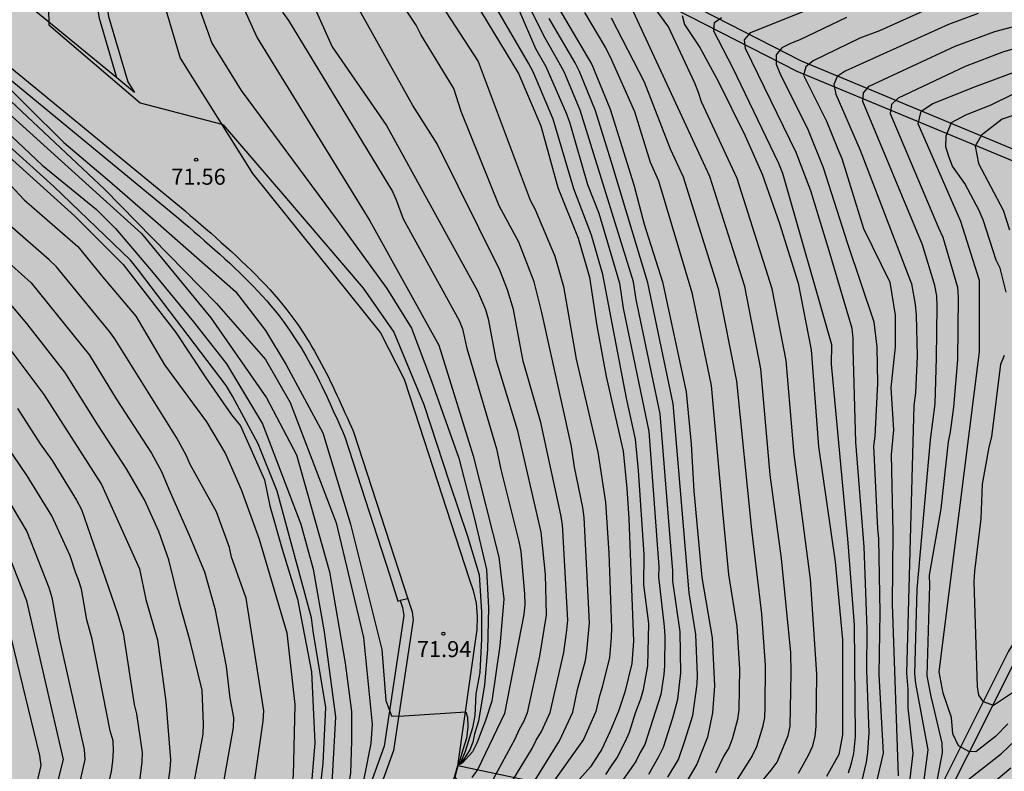
# Model space of a CAD drawing. Units: millimetres. Extents: x 581693 to 582045, y 4795039 to 4795291.
# Drawn here: x 581880 to 581926, y 4795069 to 4795105 of the extents above; entities that cross this region are included whole.
import ezdxf

# ---------------------------------------------------------------- set-up
doc = ezdxf.new("R2010")
doc.units = ezdxf.units.MM
for name, color, linetype in [('020104', 34, 'Continuous'), ('020204', 9, 'Continuous'), ('020308', 9, 'Continuous'), ('050102', 4, 'Continuous'), ('060110', 9, 'Continuous'), ('060113', 4, 'Continuous'), ('060121', 9, 'Continuous'), ('990504', 63, 'Continuous')]:
    doc.layers.add(name, color=color, linetype=linetype)
doc.layers.add('020105', color=24, linetype='Continuous', lineweight=30)
doc.styles.add('ARIAL', font='ARIAL.TTF', dxfattribs={"height": 1})

# ---------------------------------------------------------------- blocks, each defined once
blk = doc.blocks.new('COTAPU')
blk.add_circle((0, 0), 0.075)

msp = doc.modelspace()

# ---------------------------------------------------------------- hatches: boundary and pattern name
at = {"layer": '990504'}
h = msp.add_hatch(color=256, dxfattribs=at)
h.paths.add_polyline_path([(581834.055, 4795040.214), (581834.055, 4795040.212), (582044.181, 4795040.208), (582044.182, 4795076.06), (582043.656, 4795077.343), (582043.146, 4795078.433), (582040.565, 4795082.344), (582038.553, 4795084.928), (582037.839, 4795085.68), (582037.081, 4795086.4), (582036.217, 4795087.114), (582035.231, 4795087.846), (582034.293, 4795088.35), (582033.295, 4795088.804), (582032.388, 4795089.278), (582031.342, 4795089.744), (582030.23, 4795090.14), (582027.902, 4795090.866), (582027.532, 4795091.04), (582026.492, 4795091.606), (582022.39, 4795093.652), (582019.482, 4795095.302), (582018.452, 4795095.952), (582017.394, 4795096.694), (582016.44, 4795097.408), (582014.64, 4795098.924), (582013.864, 4795099.71), (582013.1, 4795100.6), (582011.992, 4795102.324), (582011.612, 4795103.378), (582011.262, 4795104.59), (582010.639, 4795107.026), (582010.291, 4795108.196), (582010.033, 4795109.298), (582009.841, 4795110.52), (582009.817, 4795111.192), (582009.971, 4795111.91), (582010.233, 4795112.904), (582010.607, 4795113.877), (582011.171, 4795114.919), (582011.767, 4795115.801), (582012.617, 4795116.647), (582013.597, 4795117.241), (582014.723, 4795117.581), (582015.819, 4795117.783), (582016.979, 4795117.731), (582018.171, 4795117.373), (582018.431, 4795117.243), (582019.332, 4795116.479), (582020.25, 4795115.541), (582021.108, 4795114.585), (582021.766, 4795113.619), (582023.394, 4795110.687), (582023.948, 4795109.789), (582024.428, 4795108.683), (582024.614, 4795107.671), (582024.726, 4795106.581), (582024.966, 4795105.535), (582025.634, 4795103.539), (582026.222, 4795101.343), (582026.57, 4795100.21), (582026.994, 4795099.188), (582027.474, 4795098.236), (582028.112, 4795097.218), (582029.372, 4795095.402), (582030.132, 4795094.55), (582030.892, 4795093.888), (582031.856, 4795093.092), (582032.6, 4795092.724), (582033.724, 4795092.536), (582034.806, 4795092.608), (582035.056, 4795092.676), (582036.168, 4795093.236), (582036.494, 4795093.507), (582036.66, 4795093.739), (582036.906, 4795094.463), (582036.958, 4795095.335), (582036.946, 4795096.655), (582036.392, 4795098.947), (582035.776, 4795100.905), (582035.3, 4795103.009), (582034.618, 4795105.201), (582034.236, 4795106.311), (582033.712, 4795107.387), (582033.092, 4795108.365), (582032.542, 4795109.355), (582032.088, 4795110.391), (582031.646, 4795111.461), (582031.266, 4795112.571), (582030.348, 4795114.695), (582030.078, 4795115.765), (582029.774, 4795116.727), (582029.314, 4795117.727), (582028.738, 4795118.789), (582027.614, 4795121.099), (582026.866, 4795122.077), (582025.852, 4795122.829), (582024.686, 4795123.367), (582019.263, 4795125.135), (582017.979, 4795125.473), (582016.779, 4795125.719), (582015.689, 4795125.883), (582014.655, 4795125.989), (582013.637, 4795125.959), (582012.451, 4795125.807), (582009.357, 4795125.203), (582007.213, 4795124.737), (582006.085, 4795124.703), (582004.835, 4795124.763), (582004.587, 4795124.821), (582004.161, 4795124.995), (582003.989, 4795125.105), (582002.886, 4795126.572), (582002.266, 4795127.516), (582001.782, 4795128.642), (582001.444, 4795129.922), (582001.262, 4795131.218), (582001.216, 4795132.424), (582001.276, 4795133.55), (582001.448, 4795134.676), (582001.71, 4795135.836), (582002.508, 4795138.956), (582003.52, 4795142.458), (582005.537, 4795148.72), (582005.839, 4795149.806), (582006.063, 4795150.856), (582006.205, 4795151.911), (582006.261, 4795153.141), (582006.317, 4795156.835), (582006.277, 4795159.075), (582006.047, 4795160.101), (582005.781, 4795160.637), (582005.547, 4795160.931), (582005.281, 4795161.171), (582004.985, 4795161.367), (582004.321, 4795161.659), (582003.219, 4795161.945), (582001.071, 4795162.175), (581999.931, 4795162.379), (581998.951, 4795162.623), (581997.713, 4795163.075), (581996.749, 4795163.663), (581995.853, 4795164.371), (581994.945, 4795165.199), (581994.205, 4795166.095), (581993.041, 4795167.979), (581992.539, 4795169.147), (581992.247, 4795170.131), (581991.771, 4795172.311), (581991.565, 4795173.479), (581991.424, 4795174.643), (581991.32, 4795176.971), (581991.25, 4795182.807), (581991.298, 4795188.643), (581991.322, 4795189.687), (581991.47, 4795191.925), (581991.646, 4795198.372), (581991.636, 4795200.474), (581991.59, 4795201.634), (581991.404, 4795203.934), (581990.942, 4795206.294), (581990.494, 4795210.314), (581990.25, 4795211.422), (581988.293, 4795217.538), (581987.889, 4795218.5), (581987.411, 4795219.4), (581986.615, 4795220.632), (581986.533, 4795220.826), (581986.513, 4795221.242), (581986.139, 4795222.182), (581985.825, 4795223.158), (581985.497, 4795224.254), (581984.907, 4795226.496), (581984.415, 4795228.81), (581984.161, 4795230.922), (581983.829, 4795234.282), (581983.295, 4795237.764), (581983.035, 4795240.001), (581982.459, 4795246.285), (581982.427, 4795247.285), (581982.513, 4795249.395), (581982.623, 4795250.365), (581983.157, 4795253.709), (581983.474, 4795257.913), (581984.07, 4795263.413), (581984.118, 4795264.649), (581984.138, 4795268.027), (581984.198, 4795269.219), (581984.422, 4795271.667), (581984.732, 4795276.158), (581985.126, 4795279.684), (581985.322, 4795281.908), (581985.846, 4795286.464), (581986, 4795287.692), (581986.397, 4795290.202), (581897.336, 4795290.204), (581896.968, 4795290), (581895.868, 4795289.77), (581894.732, 4795289.771), (581893.575, 4795289.939), (581892.968, 4795290.204), (581872.7, 4795290.204), (581873.097, 4795289.29), (581873.691, 4795288.224), (581874.283, 4795287.34), (581874.895, 4795286.302), (581875.289, 4795285.211), (581875.497, 4795284.003), (581875.579, 4795282.791), (581875.571, 4795281.799), (581875.373, 4795280.819), (581874.821, 4795279.795), (581874.075, 4795278.917), (581873.317, 4795278.251), (581872.313, 4795277.687), (581871.197, 4795277.243), (581868.187, 4795276.129), (581867.229, 4795275.879), (581866.267, 4795275.781), (581865.175, 4795275.787), (581859.709, 4795275.987), (581855.402, 4795276.241), (581854.348, 4795276.215), (581853.222, 4795276.043), (581852.22, 4795275.665), (581851.244, 4795275.103), (581848.698, 4795273.157), (581847.848, 4795272.401), (581847.058, 4795271.476), (581846.426, 4795270.496), (581845.858, 4795269.448), (581845.342, 4795268.38), (581844.878, 4795267.31), (581844.496, 4795266.21), (581844.152, 4795265.056), (581843.648, 4795263.732), (581843.462, 4795263.42), (581842.722, 4795262.544), (581841.792, 4795261.842), (581840.866, 4795261.434), (581839.798, 4795261.162), (581838.48, 4795261.062), (581836.984, 4795261.234), (581832.87, 4795261.464), (581831.612, 4795261.384), (581830.332, 4795261.152), (581829.332, 4795260.772), (581828.45, 4795260.272), (581827.532, 4795259.696), (581826.672, 4795259.056), (581825.894, 4795258.368), (581825.216, 4795257.614), (581824.612, 4795256.736), (581823.94, 4795255.428), (581823.812, 4795254.329), (581823.894, 4795253.879), (581824.162, 4795253.233), (581824.702, 4795252.367), (581825.39, 4795251.553), (581826.29, 4795250.809), (581826.828, 4795250.541), (581827.912, 4795250.207), (581829.112, 4795249.941), (581831.246, 4795249.588), (581832.3, 4795249.252), (581833.362, 4795248.732), (581834.224, 4795247.976), (581834.956, 4795247.108), (581835.475, 4795246.168), (581835.593, 4795245.806), (581835.679, 4795245.109), (581835.659, 4795244.757), (581835.513, 4795244.059), (581835.061, 4795243.205), (581834.395, 4795242.277), (581833.261, 4795240.379), (581832.583, 4795239.337), (581832.087, 4795238.351), (581832.019, 4795238.113), (581831.963, 4795237.655), (581832.131, 4795236.585), (581832.625, 4795234.439), (581832.945, 4795233.261), (581833.141, 4795232.121), (581833.149, 4795231.877), (581832.973, 4795230.969), (581832.529, 4795230.059), (581831.911, 4795229.219), (581831.085, 4795228.445), (581830.105, 4795227.677), (581828.333, 4795226.151), (581827.375, 4795225.441), (581826.293, 4795224.751), (581825.353, 4795224.237), (581823.135, 4795223.207), (581822.193, 4795222.693), (581821.187, 4795222.045), (581819.241, 4795220.658), (581817.529, 4795219.178), (581813.783, 4795216.256), (581811.795, 4795214.95), (581810.73, 4795214.31), (581809.56, 4795213.708), (581808.58, 4795213.308), (581804.336, 4795211.802), (581803.2, 4795211.446), (581801.962, 4795211.112), (581798.584, 4795210.456), (581797.392, 4795210.128), (581793.202, 4795208.45), (581790.958, 4795207.739), (581789.708, 4795207.431), (581788.656, 4795207.295), (581784.164, 4795207.143), (581783.01, 4795207.021), (581781.762, 4795206.719), (581779.702, 4795205.895), (581778.704, 4795205.419), (581776.75, 4795204.355), (581775.842, 4795203.777), (581775.04, 4795203.127), (581774.208, 4795202.105), (581773.588, 4795200.973), (581773.126, 4795199.923), (581772.068, 4795196.823), (581772.002, 4795196.075), (581772.57, 4795192.721), (581772.716, 4795191.511), (581772.748, 4795190.455), (581772.616, 4795189.711), (581772.284, 4795189.071), (581771.654, 4795188.289), (581770.808, 4795187.626), (581769.736, 4795187.204), (581768.698, 4795187.102), (581767.564, 4795187.208), (581766.458, 4795187.46), (581764.37, 4795188.148), (581763.226, 4795188.446), (581762.126, 4795188.464), (581761.112, 4795188.184), (581760.076, 4795187.686), (581759.85, 4795187.534), (581759.486, 4795187.194), (581759.35, 4795187.004), (581759.174, 4795186.572), (581759.136, 4795186.334), (581759.16, 4795185.824), (581759.306, 4795185.296), (581759.86, 4795184.304), (581760.568, 4795183.47), (581762.142, 4795181.902), (581762.84, 4795181.086), (581763.402, 4795180.208), (581763.834, 4795179.08), (581763.986, 4795178.08), (581764.002, 4795176.874), (581763.844, 4795174.52), (581763.92, 4795173.29), (581764.296, 4795171.036), (581764.544, 4795170.016), (581764.852, 4795168.928), (581765.296, 4795167.734), (581765.762, 4795166.74), (581766.28, 4795165.802), (581766.928, 4795164.938), (581767.72, 4795164.104), (581768.608, 4795163.38), (581769.536, 4795162.864), (581769.809, 4795162.766), (581770.565, 4795162.601), (581770.785, 4795162.615), (581771.013, 4795162.659), (581772.071, 4795163.027), (581772.26, 4795163.111), (581772.632, 4795163.379), (581772.918, 4795163.711), (581773.359, 4795164.739), (581773.923, 4795166.299), (581774.227, 4795166.703), (581774.659, 4795167.011), (581774.893, 4795167.117), (581775.133, 4795167.183), (581775.632, 4795167.183), (581776.574, 4795166.835), (581777.534, 4795166.723), (581778.552, 4795166.755), (581779.614, 4795167.065), (581780.52, 4795167.637), (581780.676, 4795167.783), (581781.052, 4795168.303), (581781.61, 4795169.631), (581781.678, 4795170.731), (581781.678, 4795171.739), (581781.586, 4795174.319), (581781.668, 4795174.771), (581781.908, 4795175.153), (581782.788, 4795175.855), (581782.974, 4795175.949), (581783.252, 4795176.043), (581783.534, 4795176.069), (581783.818, 4795176.027), (581784.096, 4795175.933), (581784.596, 4795175.623), (581785.102, 4795174.989), (581785.798, 4795173.899), (581786.548, 4795172.949), (581788.296, 4795171.377), (581789.074, 4795170.595), (581789.238, 4795170.383), (581789.476, 4795169.953), (581789.6, 4795169.535), (581789.626, 4795169.123), (581789.32, 4795168.239), (581789.138, 4795167.429), (581789.072, 4795165.931), (581789.258, 4795165.095), (581789.632, 4795163.989), (581789.774, 4795162.943), (581789.762, 4795162.701), (581789.656, 4795162.231), (581789.428, 4795161.779), (581788.89, 4795161.139), (581787.95, 4795160.331), (581787.136, 4795159.723), (581786.216, 4795159.167), (581785.228, 4795158.739), (581784.032, 4795158.421), (581782.804, 4795158.159), (581781.716, 4795158.099), (581780.64, 4795158.129), (581779.436, 4795158.249), (581778.296, 4795158.221), (581775.938, 4795157.827), (581774.938, 4795157.559), (581774.16, 4795157.049), (581773.549, 4795156.152), (581773.403, 4795155.88), (581773.119, 4795155.002), (581772.873, 4795153.816), (581772.709, 4795152.72), (581772.613, 4795151.719), (581772.623, 4795150.623), (581772.789, 4795149.617), (581773.171, 4795148.497), (581773.621, 4795147.455), (581773.991, 4795146.317), (581774.109, 4795145.321), (581774.217, 4795142.273), (581774.359, 4795140.895), (581774.519, 4795139.827), (581775.135, 4795136.651), (581775.413, 4795135.441), (581775.689, 4795134.457), (581776.037, 4795133.501), (581777.351, 4795130.599), (581777.847, 4795129.693), (581779.115, 4795127.875), (581779.303, 4795127.553), (581779.443, 4795127.253), (581780.078, 4795125.401), (581780.552, 4795124.459), (581782.992, 4795120.645), (581783.768, 4795119.637), (581784.604, 4795118.685), (581787.8, 4795115.263), (581789.54, 4795113.593), (581791.324, 4795112.077), (581792.988, 4795110.825), (581795.078, 4795109.385), (581798.712, 4795106.477), (581799.515, 4795105.745), (581801.829, 4795103.445), (581802.715, 4795102.497), (581805.695, 4795098.889), (581806.357, 4795097.929), (581807.557, 4795095.975), (581809.241, 4795093.461), (581810.801, 4795090.817), (581811.809, 4795088.949), (581812.447, 4795087.939), (581813.149, 4795087.097), (581814.075, 4795086.315), (581814.971, 4795085.795), (581815.977, 4795085.339), (581817.001, 4795084.961), (581818.229, 4795084.601), (581819.35, 4795084.423), (581820.582, 4795084.401), (581822.688, 4795084.557), (581825.042, 4795084.911), (581826.36, 4795085.237), (581827.496, 4795085.589), (581828.724, 4795085.913), (581829.744, 4795086.093), (581830.876, 4795086.225), (581834.482, 4795086.517), (581835.544, 4795086.557), (581836.612, 4795086.513), (581837.78, 4795086.401), (581839.03, 4795086.215), (581840.272, 4795085.915), (581841.342, 4795085.427), (581842.156, 4795084.783), (581842.998, 4795083.899), (581843.644, 4795082.971), (581844.03, 4795081.977), (581844.192, 4795080.901), (581844.244, 4795078.687), (581844.25, 4795075.585), (581844.322, 4795073.179), (581844.305, 4795071.877), (581844.109, 4795069.809), (581844.205, 4795068.603), (581845.103, 4795065.229), (581845.481, 4795064.101), (581845.945, 4795063.153), (581847.071, 4795061.185), (581847.505, 4795060.118), (581847.683, 4795058.954), (581847.609, 4795057.838), (581847.313, 4795056.666), (581846.853, 4795055.706), (581845.753, 4795054), (581845.045, 4795052.98), (581844.283, 4795052.036), (581842.083, 4795049.798), (581840.581, 4795047.996), (581839.149, 4795046.362), (581835.871, 4795043.228), (581835.055, 4795042.338), (581834.413, 4795041.306)])
h.paths.add_polyline_path([(581881.451, 4795166.22), (581879.35, 4795165.68), (581878.364, 4795165.488), (581875.028, 4795165.014), (581874.064, 4795164.722), (581873.1, 4795164.266), (581872.14, 4795163.626), (581871.324, 4795162.766), (581870.946, 4795162.106), (581870.716, 4795161.418), (581870.54, 4795160.386), (581870.53, 4795160.046), (581870.588, 4795159.384), (581870.978, 4795158.22), (581871.54, 4795157.192), (581872.366, 4795156.252), (581873.337, 4795155.618), (581874.595, 4795155.182), (581875.667, 4795155.062), (581877.983, 4795154.94), (581880.119, 4795154.94), (581881.209, 4795154.978), (581882.275, 4795155.064), (581883.397, 4795155.28), (581886.601, 4795156.07), (581887.649, 4795156.398), (581889.621, 4795157.126), (581890.731, 4795157.492), (581891.853, 4795157.806), (581893.035, 4795158.306), (581893.851, 4795158.944), (581894.445, 4795159.692), (581894.551, 4795159.902), (581894.633, 4795160.13), (581894.697, 4795160.632), (581894.565, 4795162.032), (581894.559, 4795163.138), (581894.643, 4795164.294), (581895.227, 4795166.065), (581895.173, 4795166.309), (581895.027, 4795166.545), (581894.709, 4795166.849), (581894.509, 4795166.983), (581893.375, 4795167.441), (581892.197, 4795167.631), (581891.193, 4795167.698), (581890.085, 4795167.69), (581888.921, 4795167.63), (581887.731, 4795167.522), (581886.497, 4795167.358), (581885.491, 4795167.322), (581884.291, 4795167.174)], flags=0)
h.paths.add_polyline_path([(581826.563, 4795149.043), (581823.277, 4795149.067), (581818.429, 4795148.688), (581815.287, 4795148.866), (581810.519, 4795149.034), (581809.281, 4795149.176), (581808.287, 4795149.45), (581807.157, 4795149.832), (581806.199, 4795150.27), (581805.337, 4795150.834), (581804.403, 4795151.552), (581803.421, 4795152.126), (581802.421, 4795152.594), (581801.425, 4795152.982), (581800.755, 4795153.138), (581800.415, 4795153.166), (581799.706, 4795153.124), (581798.554, 4795152.868), (581797.588, 4795152.52), (581796.392, 4795151.89), (581795.512, 4795151.296), (581794.528, 4795150.548), (581793.064, 4795148.658), (581792.238, 4795147.822), (581791.812, 4795147.642), (581790.89, 4795147.43), (581790.618, 4795147.284), (581789.76, 4795146.688), (581789.554, 4795146.482), (581789.218, 4795145.992), (581789.11, 4795145.718), (581789.052, 4795145.426), (581789.094, 4795144.794), (581789.286, 4795144.106), (581789.794, 4795143.078), (581790.798, 4795141.318), (581791.367, 4795140.49), (581793.399, 4795137.914), (581796.579, 4795134.568), (581797.409, 4795133.822), (581800.373, 4795131.806), (581801.289, 4795131.114), (581804.785, 4795128.234), (581805.733, 4795127.568), (581807.703, 4795126.302), (581808.637, 4795125.714), (581809.559, 4795125.196), (581812.327, 4795123.854), (581814.462, 4795122.916), (581815.518, 4795122.39), (581817.41, 4795121.336), (581818.372, 4795120.89), (581819.52, 4795120.456), (581820.69, 4795120.088), (581821.812, 4795119.814), (581823.052, 4795119.606), (581825.246, 4795119.348), (581826.438, 4795119.286), (581827.572, 4795119.294), (581828.704, 4795119.372), (581829.916, 4795119.542), (581832.274, 4795120.134), (581833.308, 4795120.15), (581833.654, 4795120.09), (581834.312, 4795119.878), (581834.604, 4795119.732), (581835.11, 4795119.38), (581835.326, 4795119.172), (581836.076, 4795118.146), (581836.508, 4795117.224), (581836.834, 4795116.2), (581837.068, 4795115.058), (581837.11, 4795112.9), (581836.766, 4795111.844), (581835.74, 4795109.784), (581835.348, 4795108.838), (581835.03, 4795107.886), (581834.9, 4795106.834), (581834.973, 4795105.704), (581835.237, 4795104.519), (581835.693, 4795103.421), (581836.367, 4795102.447), (581837.047, 4795101.877), (581837.433, 4795101.695), (581838.537, 4795101.521), (581839.705, 4795101.694), (581840.759, 4795102.118), (581841.747, 4795102.804), (581842.517, 4795103.574), (581843.893, 4795105.214), (581845.169, 4795106.884), (581845.755, 4795107.766), (581846.959, 4795109.768), (581848.581, 4795113.002), (581849.119, 4795113.986), (581849.697, 4795114.89), (581850.327, 4795115.77), (581850.921, 4795116.742), (581851.413, 4795117.842), (581852.117, 4795119.808), (581852.501, 4795120.754), (581853.061, 4795121.798), (581854.647, 4795124.492), (581855.163, 4795125.609), (581855.397, 4795126.601), (581855.429, 4795127.729), (581855.309, 4795128.761), (581854.953, 4795129.835), (581854.409, 4795130.779), (581853.73, 4795131.529), (581853.426, 4795131.749), (581853.094, 4795131.921), (581852.74, 4795132.033), (581852.37, 4795132.089), (581851.99, 4795132.087), (581851.614, 4795132.033), (581851.25, 4795131.943), (581850.582, 4795131.689), (581850.282, 4795131.523), (581847.644, 4795129.612), (581846.788, 4795129.09), (581845.876, 4795128.63), (581844.736, 4795128.296), (581843.674, 4795128.338), (581842.754, 4795128.64), (581842.43, 4795128.824), (581842.154, 4795129.056), (581841.934, 4795129.33), (581841.764, 4795129.634), (581841.642, 4795129.954), (581841.572, 4795130.29), (581841.556, 4795130.62), (581841.678, 4795131.626), (581842.406, 4795133.776), (581842.664, 4795134.853), (581842.746, 4795135.913), (581843.19, 4795138.191), (581843.278, 4795139.205), (581843.17, 4795140.437), (581842.898, 4795141.513), (581842.464, 4795142.637), (581841.88, 4795143.561), (581841.146, 4795144.313), (581840.37, 4795145.007), (581839.524, 4795145.681), (581838.562, 4795146.353), (581837.568, 4795146.897), (581835.59, 4795147.707), (581834.484, 4795148.061), (581832.478, 4795148.547), (581831.421, 4795148.753), (581828.955, 4795148.985), (581827.693, 4795149.041)], flags=0)
h.paths.add_polyline_path([(581848.197, 4795188.674), (581849.089, 4795189.5), (581849.943, 4795190.408), (581851.365, 4795191.952), (581852.083, 4795192.838), (581852.825, 4795193.622), (581853.763, 4795194.48), (581856.059, 4795196.847), (581856.763, 4795197.775), (581857.257, 4795198.825), (581857.375, 4795199.905), (581857.183, 4795201.029), (581856.675, 4795201.927), (581855.879, 4795202.727), (581855.065, 4795203.351), (581849.623, 4795206.955), (581846.865, 4795208.855), (581845.943, 4795209.625), (581845.237, 4795210.383), (581844.066, 4795212.323), (581842.65, 4795214.203), (581841.824, 4795215.127), (581841.092, 4795215.867), (581840.302, 4795216.505), (581839.862, 4795216.737), (581838.87, 4795216.999), (581837.634, 4795216.975), (581836.444, 4795216.627), (581835.54, 4795216.171), (581834.734, 4795215.567), (581833.998, 4795214.867), (581832.566, 4795213.427), (581831.898, 4795212.648), (581831.294, 4795211.81), (581830.75, 4795210.958), (581830.328, 4795209.994), (581830.082, 4795208.912), (581830.042, 4795207.792), (581830.22, 4795206.776), (581830.726, 4795205.772), (581831.482, 4795204.942), (581832.476, 4795204.196), (581833.364, 4795203.6), (581833.604, 4795203.38), (581833.96, 4795202.854), (581834.074, 4795202.556), (581834.132, 4795202.238), (581834.13, 4795201.9), (581834.084, 4795201.544), (581833.844, 4795200.514), (581833.458, 4795199.372), (581832.884, 4795198.35), (581832.152, 4795197.56), (581831.058, 4795196.944), (581830.062, 4795196.504), (581829.19, 4795196.004), (581828.312, 4795195.26), (581827.562, 4795194.436), (581826.86, 4795193.586), (581825.648, 4795191.72), (581824.924, 4795190.836), (581824.164, 4795190), (581823.318, 4795189.192), (581822.356, 4795188.516), (581820.532, 4795187.422), (581819.616, 4795186.957), (581818.664, 4795186.539), (581817.654, 4795186.011), (581815.874, 4795184.797), (581814.098, 4795183.737), (581813.314, 4795182.981), (581812.552, 4795182.033), (581812.184, 4795181.381), (581811.988, 4795180.675), (581811.956, 4795180.309), (581812.014, 4795179.569), (581812.304, 4795178.491), (581812.466, 4795178.149), (581812.66, 4795177.827), (581813.172, 4795177.253), (581814.068, 4795176.681), (581815.172, 4795176.423), (581816.222, 4795176.495), (581817.18, 4795176.823), (581818.176, 4795177.313), (581819.053, 4795177.933), (581820.635, 4795179.329), (581821.509, 4795179.999), (581822.485, 4795180.671), (581824.197, 4795181.761), (581825.227, 4795182.273), (581826.333, 4795182.592), (581827.369, 4795182.692), (581828.447, 4795182.616), (581829.493, 4795182.45), (581830.677, 4795182.198), (581831.839, 4795181.866), (581832.831, 4795181.466), (581833.923, 4795180.916), (581834.869, 4795180.332), (581836.553, 4795179.09), (581837.447, 4795178.58), (581838.215, 4795178.334), (581838.605, 4795178.284), (581839.381, 4795178.324), (581839.745, 4795178.41), (581840.085, 4795178.526), (581841.197, 4795179.18), (581842.215, 4795180.296), (581843.015, 4795181.278), (581844.311, 4795183.436), (581845.045, 4795184.536)], flags=0)

# ---------------------------------------------------------------- linework, layer by layer
at = {"layer": '020104', "flags": 128}
for points, elevation in [([(581886.33, 4795110.877), (581888.935, 4795103.597), (581890.319, 4795101.373), (581894.816, 4795095.298), (581897.14, 4795092.096), (581898.307, 4795090.24), (581899.231, 4795087.745), (581900.524, 4795084.143), (581901.263, 4795081.233), (581901.817, 4795078.923), (581901.909, 4795077.122), (581901.863, 4795075.182), (581901.725, 4795073.519), (581901.447, 4795071.81), (581901.259, 4795071.216), (581901.171, 4795070.831), (581901.037, 4795070.473), (581900.619, 4795069.822)], 71), ([(581907.41, 4795069.312), (581907.671, 4795069.722), (581907.925, 4795070.077), (581908.336, 4795070.883), (581908.513, 4795071.305), (581908.799, 4795072.207), (581909.053, 4795072.855), (581909.183, 4795073.299), (581909.382, 4795074.402), (581909.428, 4795076.388), (581909.195, 4795078.2), (581909.215, 4795079.627), (581908.939, 4795083.567), (581908.801, 4795085.024), (581908.375, 4795086.957), (581907.273, 4795092.754), (581906.737, 4795094.585), (581905.913, 4795096.76), (581904.939, 4795100.033), (581903.998, 4795102.242), (581903.784, 4795102.651), (581899.274, 4795110.423)], 67), ([(581881.186, 4795110.117), (581881.295, 4795104.45), (581885.576, 4795100.8), (581889.415, 4795099.796), (581889.474, 4795099.757), (581892.352, 4795096.427), (581896.035, 4795092.103), (581897.473, 4795090.043), (581898.884, 4795086.653), (581900.078, 4795082.992), (581900.926, 4795080.487), (581901.465, 4795078.676), (581901.58, 4795076.942), (581901.58, 4795075.671), (581901.503, 4795074.091), (581901.311, 4795073.089), (581901.272, 4795072.087), (581901.157, 4795071.509), (581900.816, 4795070.4), (581900.564, 4795069.784)], 71.5), ([(581896.741, 4795109.952), (581901.419, 4795102.725), (581903.868, 4795096.239), (581904.084, 4795095.826), (581905.012, 4795093.606), (581905.43, 4795092.18), (581906.021, 4795088.779), (581907.029, 4795084.429), (581907.402, 4795082.083), (581907.544, 4795079.683), (581907.679, 4795076.193), (581907.663, 4795075.736), (581907.578, 4795074.805), (581907.24, 4795073.404), (581907.094, 4795072.935), (581906.939, 4795072.265), (581906.36, 4795070.951), (581904.844, 4795068.836)], 68), ([(581909.426, 4795069.326), (581909.902, 4795070.16), (581910.113, 4795070.599), (581910.551, 4795071.979), (581910.779, 4795072.839), (581910.923, 4795074.088), (581910.898, 4795076.006), (581910.555, 4795078.382), (581910.554, 4795078.858), (581909.958, 4795086.226), (581908.84, 4795091.578), (581908.704, 4795092.402), (581906.205, 4795100.454), (581905.45, 4795102.239), (581905.23, 4795102.675), (581904.49, 4795103.96), (581902.158, 4795108.646)], 66), ([(581903.058, 4795069.053), (581903.959, 4795070.532), (581904.152, 4795070.923), (581904.391, 4795071.329), (581904.798, 4795072.221), (581905.444, 4795075.038), (581905.582, 4795076.074), (581905.631, 4795076.554), (581905.386, 4795081.028), (581905.299, 4795081.49), (581904.371, 4795085.818), (581903.533, 4795088.694), (581903.08, 4795091.114), (581902.807, 4795092.037), (581902.445, 4795092.948), (581899.496, 4795098.878), (581898.362, 4795100.674), (581894.118, 4795108.282)], 69), ([(581892.717, 4795107.575), (581894.582, 4795103.416), (581897.134, 4795099.729), (581901.395, 4795091.985), (581901.764, 4795091.11), (581901.889, 4795090.672), (581902.26, 4795088.762), (581903.259, 4795085.486), (581904.357, 4795080.673), (581904.571, 4795078.69), (581904.615, 4795076.776), (581904.302, 4795074.862), (581903.728, 4795072.199), (581903.562, 4795071.814), (581903.333, 4795071.398), (581903.146, 4795070.976), (581901.924, 4795068.715)], 69.5), ([(581903.492, 4795068.064), (581905.239, 4795070.895), (581905.869, 4795072.243), (581906.079, 4795073.305), (581906.456, 4795074.656), (581906.526, 4795075.092), (581906.649, 4795076.423), (581906.402, 4795081.358), (581906.339, 4795081.831), (581905.942, 4795083.713), (581905.798, 4795084.681), (581904.406, 4795090.97), (581904.049, 4795092.405), (581903.336, 4795094.267), (581902.408, 4795095.966), (581900.63, 4795100.391), (581900.291, 4795101.468), (581898.745, 4795103.993), (581898.526, 4795104.427), (581896.178, 4795107.963)], 68.5), ([(581914.586, 4795068.823), (581915.166, 4795069.52), (581915.439, 4795069.898), (581915.961, 4795071.139), (581916.046, 4795071.583), (581916.098, 4795074.063), (581916.087, 4795075.039), (581915.648, 4795079.441), (581915.112, 4795083.359), (581914.685, 4795088.33), (581913.922, 4795092.179), (581912.294, 4795097.334), (581908.1, 4795106.393)], 63.5), ([(581890.22, 4795105.722), (581891.06, 4795103.844), (581896.35, 4795095.269), (581899.587, 4795089.439), (581901.185, 4795084.248), (581902.394, 4795079.505), (581902.621, 4795077.526), (581902.441, 4795075.351), (581902.061, 4795072.747), (581901.769, 4795071.84), (581901.359, 4795070.786), (581901.155, 4795070.375), (581900.685, 4795069.869)], 70.5), ([(581916.446, 4795069.384), (581916.918, 4795070.23), (581917.113, 4795070.658), (581917.225, 4795071.106), (581917.277, 4795071.564), (581917.304, 4795074.025), (581917.007, 4795078.471), (581916.243, 4795084.316), (581915.867, 4795088.724), (581915.211, 4795092.078), (581913.563, 4795097.252), (581911.891, 4795100.839), (581911.753, 4795101.283), (581911.578, 4795101.717), (581910.344, 4795104.349), (581909.699, 4795105.268)], 63), ([(581922.912, 4795105.378), (581920.238, 4795104.163), (581919.315, 4795103.832), (581917.134, 4795102.759), (581916.781, 4795102.48), (581916.67, 4795102.084), (581917.754, 4795099.928), (581918.28, 4795098.628), (581918.475, 4795098.184), (581919.496, 4795094.911), (581920.718, 4795092.382), (581920.978, 4795090.84), (581920.978, 4795089.363), (581920.771, 4795087.442), (581920.903, 4795085.476), (581920.782, 4795084.317), (581920.865, 4795080.663), (581920.835, 4795077.303), (581921.123, 4795069.259)], 60.5), ([(581903.344, 4795105.127), (581904.11, 4795103.337), (581904.595, 4795102.501), (581905.564, 4795100.279), (581905.72, 4795099.836), (581906.553, 4795096.965), (581907.087, 4795095.628), (581908.045, 4795092.336), (581908.225, 4795091.164), (581909.421, 4795085.385), (581909.891, 4795079.056), (581909.877, 4795078.579), (581910.148, 4795076.253), (581910.18, 4795075.8), (581910.162, 4795074.401), (581910.133, 4795074.001), (581909.985, 4795073.07), (581909.241, 4795070.725), (581909.014, 4795070.347), (581908.81, 4795069.933), (581907.701, 4795068.352)], 66.5), ([(581906.41, 4795105.033), (581907.391, 4795103.371), (581907.61, 4795102.946), (581908.748, 4795100.384), (581909.494, 4795098.02), (581909.872, 4795097.133), (581911.442, 4795091.91), (581912.341, 4795087.547), (581912.873, 4795081.637), (581913.166, 4795078.694), (581913.559, 4795076.252), (581913.676, 4795074.276), (581913.643, 4795072.359), (581913.581, 4795071.888), (581913.338, 4795070.979), (581913.17, 4795070.572), (581912.948, 4795070.195), (581912.548, 4795069.38)], 64.5), ([(581919.408, 4795068.974), (581919.63, 4795069.897), (581919.695, 4795070.344), (581919.758, 4795071.279), (581919.64, 4795074.193), (581919.669, 4795076.128), (581919.514, 4795079.981), (581919.129, 4795084.885), (581919.004, 4795089.283), (581919.004, 4795089.748), (581918.966, 4795090.223), (581917.876, 4795093.864), (581917.019, 4795096.662), (581916.326, 4795098.461), (581913.96, 4795103.34), (581913.919, 4795103.744), (581914.21, 4795104.09), (581916.891, 4795105.175)], 61.5), ([(581910.325, 4795069.198), (581910.82, 4795070.023), (581911.117, 4795070.888), (581911.495, 4795072.088), (581911.689, 4795073.546), (581911.703, 4795073.979), (581911.637, 4795075.878), (581911.318, 4795077.829), (581910.571, 4795086.687), (581909.381, 4795092.36), (581907.66, 4795098.055), (581906.924, 4795100.425), (581906.175, 4795102.257), (581905.972, 4795102.669), (581904.756, 4795104.753)], 65.5), ([(581907.66, 4795104.771), (581909.206, 4795101.785), (581910.431, 4795098.633), (581911.043, 4795097.324), (581912.671, 4795092.093), (581913.542, 4795087.745), (581914.24, 4795080.782), (581914.714, 4795076.852), (581914.878, 4795074.426), (581914.869, 4795072.476), (581914.844, 4795071.991), (581914.763, 4795071.527), (581914.474, 4795070.618), (581914.274, 4795070.192), (581913.563, 4795069.078)], 64), ([(581918.791, 4795069.391), (581918.928, 4795069.846), (581919.039, 4795070.308), (581919.108, 4795071.087), (581919.065, 4795076.317), (581918.771, 4795080.172), (581917.995, 4795088.541), (581918.009, 4795089.459), (581915.706, 4795097.488), (581915.52, 4795097.946), (581913.359, 4795102.434), (581912.47, 4795104.151), (581912.501, 4795104.551), (581912.837, 4795104.789)], 62), ([(581918.699, 4795104.785), (581916.506, 4795103.748), (581916.069, 4795103.572), (581915.663, 4795103.369), (581915.399, 4795103.045), (581915.39, 4795102.611), (581915.57, 4795102.183), (581916.897, 4795099.51), (581917.607, 4795097.764), (581918.737, 4795094.194), (581919.972, 4795090.532), (581920.117, 4795089.346), (581920.154, 4795087.645), (581920.029, 4795085.178), (581919.962, 4795084.697), (581920.15, 4795080.849), (581920.194, 4795080.366), (581920.251, 4795076.912), (581920.205, 4795073.996), (581920.419, 4795070.314), (581919.845, 4795067.917)], 61), ([(581926.391, 4795069.606), (581922.418, 4795066.269), (581921.915, 4795066.424), (581922.216, 4795068.125), (581922.524, 4795070.467), (581921.939, 4795073.574), (581921.901, 4795074.039), (581922.011, 4795077.994), (581922.629, 4795084.993), (581922.852, 4795086.684), (581922.916, 4795088.849), (581922.95, 4795091.266), (581922.921, 4795091.752), (581922.837, 4795092.24), (581922.262, 4795094.133), (581919.456, 4795100.862), (581919.488, 4795101.263), (581919.763, 4795101.576), (581923.785, 4795103.444), (581925.645, 4795104.143), (581927.481, 4795104.618)], 59.5), ([(581883.635, 4795040.211), (581884.49, 4795042.406), (581885.482, 4795044.605), (581886.857, 4795047.358), (581890.113, 4795054.674), (581890.55, 4795055.797), (581893.068, 4795062.945), (581893.715, 4795065.877), (581894.153, 4795069.853), (581894.28, 4795072.449), (581893.683, 4795076.039), (581893.606, 4795076.653), (581891.995, 4795082.598), (581891.114, 4795084.818), (581889.91, 4795087.042), (581889.604, 4795087.554), (581885.504, 4795092.959), (581885.131, 4795093.425), (581881.526, 4795096.869), (581873.316, 4795104.28)], 74), ([(581926.946, 4795103.431), (581926.06, 4795103.179), (581924.261, 4795102.497), (581921.116, 4795101.016), (581920.81, 4795100.713), (581920.746, 4795100.292), (581923.014, 4795094.94), (581923.214, 4795094.498), (581923.901, 4795092.157), (581923.936, 4795091.668), (581923.892, 4795088.744), (581923.703, 4795086.536), (581923.555, 4795085.378), (581923.463, 4795084.901), (581923.11, 4795081.765), (581922.565, 4795078.661), (581922.588, 4795078.19), (581922.466, 4795073.941), (581922.641, 4795072.977), (581922.764, 4795072.519), (581923.169, 4795070.778), (581923.179, 4795070.324), (581922.925, 4795069.021)], 59), ([(581876.145, 4795103.247), (581885.647, 4795094.665), (581888.898, 4795090.721), (581891.506, 4795086.976), (581892.916, 4795084.295), (581894.457, 4795078.82), (581895.191, 4795074.533), (581895.492, 4795072.275), (581895.492, 4795070.883), (581895.444, 4795069.401), (581895.1, 4795067.121), (581894.824, 4795065.62), (581893.824, 4795062.775), (581891.089, 4795055.546), (581890.33, 4795053.8), (581888.724, 4795049.955), (581887.003, 4795046.195), (581888.552, 4795045.936), (581890.757, 4795045.643), (581890.502, 4795044.27), (581890.068, 4795042.727), (581889.084, 4795040.211)], 73), ([(581878.522, 4795102.374), (581882.005, 4795098.938), (581884.14, 4795097.122), (581886.426, 4795095.135), (581890.043, 4795091.955), (581891.46, 4795090.126), (581892.432, 4795088.522), (581894.148, 4795085.334), (581895.435, 4795081.043), (581896.91, 4795075.177), (581897.097, 4795072.783), (581897.365, 4795072.059), (581897.714, 4795072.053), (581900.854, 4795072.253), (581900.922, 4795072.009), (581900.946, 4795071.555), (581900.879, 4795071.018), (581900.704, 4795070.466), (581900.511, 4795069.746)], 72), ([(581926.256, 4795071.692), (581925.675, 4795071.091), (581924.764, 4795070.374), (581924.434, 4795070.393), (581923.95, 4795070.665), (581923.678, 4795071.227), (581923.62, 4795071.983), (581923.232, 4795073.128), (581923.032, 4795074.123), (581924.925, 4795089.117), (581924.925, 4795092.466), (581924.052, 4795095.231), (581922.051, 4795099.817), (581922.196, 4795100.399), (581922.742, 4795100.763), (581924.743, 4795101.564), (581927.107, 4795102.437)], 58.5), ([(581926.179, 4795091.922), (581925.905, 4795093.051), (581925.706, 4795093.423), (581925.123, 4795095.267), (581924.929, 4795095.712), (581924.246, 4795097.015), (581923.669, 4795097.823), (581923.498, 4795098.271), (581923.357, 4795098.73), (581923.36, 4795099.249), (581923.619, 4795099.869), (581924.291, 4795100.231), (581925.481, 4795100.697), (581926.463, 4795101.189)], 58), ([(581878.688, 4795100.034), (581880.978, 4795097.877), (581883.539, 4795095.788), (581884.421, 4795094.898), (581886.11, 4795092.926), (581888.081, 4795090.532), (581889.63, 4795088.561), (581891.318, 4795085.744), (581893.118, 4795081.052), (581893.687, 4795078.935), (581894.213, 4795076), (581894.74, 4795072.012), (581894.579, 4795069.186), (581894.36, 4795067.026), (581894.051, 4795065.658), (581893.85, 4795064.65), (581890.947, 4795055.94), (581884.654, 4795041.944), (581883.987, 4795040.211)], 73.5), ([(581878.132, 4795099.439), (581882.515, 4795095.479), (581884.777, 4795093.216), (581887.251, 4795090.033), (581888.665, 4795087.912), (581889.862, 4795086.176), (581890.284, 4795085.659), (581891.412, 4795083.12), (581891.664, 4795081.905), (581892.231, 4795079.879), (581892.959, 4795077.53), (581893.607, 4795074.128), (581893.769, 4795070.806), (581893.38, 4795066.097), (581893.121, 4795064.407), (581891.34, 4795059.304), (581890.368, 4795056.064), (581888.91, 4795052.337), (581886.481, 4795047.477), (581885.023, 4795044.641), (581883.283, 4795040.211)], 74.5), ([(581880.998, 4795040.211), (581882.246, 4795042.962), (581884.616, 4795047.86), (581887.141, 4795053.718), (581887.298, 4795054.183), (581888.548, 4795058.931), (581889.429, 4795061.643), (581889.599, 4795062.105), (581890.582, 4795066.443), (581891.352, 4795071.817), (581891.385, 4795072.294), (581890.545, 4795077.576), (581889.869, 4795079.496), (581889.763, 4795079.956), (581889.158, 4795081.627), (581888.142, 4795083.449), (581887.927, 4795083.851), (581887.745, 4795084.249), (581887.278, 4795085.116), (581884.387, 4795089.733), (581884.141, 4795090.076), (581881.662, 4795093.107), (581881.315, 4795093.443), (581879.454, 4795095.063)], 75.5), ([(581878.639, 4795093.985), (581880.474, 4795092.364), (581883.198, 4795088.975), (581884.458, 4795086.923), (581886.109, 4795084.381), (581886.576, 4795083.514), (581886.924, 4795082.681), (581887.883, 4795080.539), (581888.595, 4795078.814), (581889.083, 4795077.089), (581889.615, 4795074.376), (581889.782, 4795072.894), (581889.958, 4795071.989), (581889.941, 4795071.514), (581888.455, 4795063.187), (581887.117, 4795058.603), (581885.983, 4795054.274), (581883.398, 4795047.896), (581882.049, 4795045.236), (581880.864, 4795042.549), (581879.794, 4795040.211)], 76), ([(581878.589, 4795040.211), (581881.838, 4795047.209), (581882.232, 4795048.113), (581884.693, 4795054.514), (581884.85, 4795054.97), (581885.603, 4795057.806), (581886.933, 4795062.944), (581887.082, 4795063.412), (581888.533, 4795071.208), (581888.544, 4795071.686), (581888.483, 4795073.263), (581887.926, 4795075.565), (581887.433, 4795077.276), (581886.931, 4795079.372), (581886.451, 4795080.705), (581885.785, 4795082.189), (581884.94, 4795083.645), (581883.602, 4795085.706), (581882.055, 4795088.174), (581880.27, 4795090.458), (581879.348, 4795091.55)], 76.5), ([(581879.278, 4795089.494), (581881.059, 4795087.125), (581883.771, 4795082.91), (581885.549, 4795078.96), (581885.853, 4795077.51), (581886.387, 4795075.625), (581886.783, 4795072.734), (581887.001, 4795070), (581886.978, 4795069.543), (581886.762, 4795068.138), (581885.894, 4795064.302), (581884.269, 4795057.767), (581883.5, 4795054.922), (581880.944, 4795047.958), (581880.265, 4795046.628), (581878.262, 4795042.078)], 77), ([(581926.614, 4795073.237), (581925.587, 4795072.555), (581925.117, 4795072.728), (581924.897, 4795073.041), (581924.827, 4795073.418), (581924.686, 4795078.349), (581924.707, 4795078.842), (581925.001, 4795081.298), (581925.07, 4795082.925), (581925.377, 4795084.664), (581925.512, 4795085.136), (581925.932, 4795088.545), (581926.095, 4795088.964)], 58), ([(581878.712, 4795048.571), (581881.177, 4795056.092), (581881.402, 4795057.028), (581883.233, 4795065.14), (581884.242, 4795069.453), (581884.3, 4795069.935), (581884.326, 4795070.418), (581884.311, 4795070.889), (581884.176, 4795071.355), (581883.323, 4795075.652), (581883.086, 4795076.566), (581882.822, 4795078.005), (581882.711, 4795078.397), (581882.548, 4795078.801), (581882.298, 4795079.564), (581881.433, 4795081.439), (581880.285, 4795083.319), (581878.619, 4795085.736)], 78), ([(581879.278, 4795082.365), (581880.264, 4795080.704), (581881.304, 4795078.073), (581881.434, 4795077.615), (581881.784, 4795075.712), (581882.961, 4795070.494), (581882.986, 4795070.024), (581882.236, 4795066.69), (581881.272, 4795063.376), (581879.99, 4795056.603), (581879.857, 4795056.127)], 78.5), ([(581879.529, 4795060.408), (581880.522, 4795064.232), (581881.99, 4795070.023), (581880.269, 4795077.458), (581879.214, 4795080.108)], 79), ([(581879.27, 4795076.773), (581880.863, 4795070.203), (581880.93, 4795069.737), (581880.142, 4795066.406), (581879.595, 4795064.549)], 79.5), ([(581923.422, 4795068.312), (581925.96, 4795070.297), (581926.618, 4795070.932)], 59)]:
    msp.add_lwpolyline(points, dxfattribs=dict(at, elevation=elevation))
at = {"layer": '020105', "flags": 128}
for points, elevation in [([(581898.324, 4795110.405), (581903.316, 4795102.168), (581904.367, 4795099.714), (581905.156, 4795096.822), (581906.119, 4795094.456), (581906.645, 4795092.616), (581906.995, 4795090.337), (581907.433, 4795087.971), (581908.222, 4795084.467), (581908.397, 4795082.715), (581908.484, 4795081.313), (581908.706, 4795075.568), (581908.631, 4795074.524), (581908.308, 4795073.182), (581908.01, 4795072.288), (581907.613, 4795071.344), (581907.216, 4795070.499), (581906.694, 4795069.679), (581905.949, 4795068.834)], 67.5), ([(581905.165, 4795105.286), (581906.759, 4795102.587), (581907.617, 4795100.502), (581908.721, 4795096.944), (581909.211, 4795095.104), (581910.07, 4795092.406), (581911.173, 4795087.253), (581911.418, 4795084.8), (581911.541, 4795082.592), (581911.909, 4795078.545), (581912.399, 4795075.723), (581912.5, 4795073.474), (581912.41, 4795072.203), (581912.183, 4795071.068), (581911.683, 4795069.797), (581911.003, 4795068.662)], 65), ([(581892.249, 4795105.036), (581892.533, 4795104.66), (581897.414, 4795096.646), (581897.581, 4795096.254), (581897.912, 4795095.353), (581900.537, 4795090.594), (581900.691, 4795090.2), (581900.792, 4795089.784), (581900.871, 4795089.345), (581902.289, 4795084.576), (581902.486, 4795083.607), (581903.338, 4795080.237), (581903.418, 4795079.77), (581903.597, 4795077.784), (581903.615, 4795077.293), (581903.563, 4795076.81), (581902.657, 4795072.177), (581901.417, 4795069.56), (581901.128, 4795069.174)], 70), ([(581910.993, 4795104.888), (581911.103, 4795104.458), (581911.818, 4795103.382), (581912.684, 4795101.813), (581913.94, 4795099.252), (581914.743, 4795097.444), (581915.551, 4795095.135), (581916.422, 4795092.349), (581917.031, 4795089.215), (581917.379, 4795084.687), (581918.162, 4795079.289), (581918.51, 4795075.633), (581918.503, 4795071.174), (581918.338, 4795070.258), (581917.751, 4795069.224)], 62.5), ([(581924.868, 4795104.986), (581923.483, 4795104.469), (581918.629, 4795102.283), (581918.263, 4795102.031), (581918.099, 4795101.648), (581918.191, 4795101.193), (581919.33, 4795098.582), (581921.733, 4795092.312), (581921.911, 4795091.338), (581921.963, 4795090.847), (581922.002, 4795088.94), (581921.928, 4795087.202), (581921.854, 4795086.61), (581921.502, 4795074.069), (581921.567, 4795073.322), (581921.567, 4795072.445), (581921.799, 4795070.318), (581921.599, 4795068.579)], 60), ([(581877.95, 4795102.329), (581883.9, 4795096.753), (581889.154, 4795091.392), (581891.46, 4795088.763), (581892.616, 4795086.744), (581894.761, 4795081.104), (581896.05, 4795075.739), (581896.45, 4795071.672), (581896.398, 4795070.768), (581896.1, 4795069.276), (581895.72, 4795067.603), (581894.393, 4795063.671), (581892.658, 4795058.836), (581891.443, 4795055.926), (581891.425, 4795055.495), (581891.539, 4795055.29), (581891.786, 4795055.163), (581895.182, 4795055.496), (581895.057, 4795053.94), (581894.942, 4795052.806), (581894.733, 4795051.741), (581894.3, 4795050.539), (581891.82, 4795044.289), (581889.892, 4795040.211)], 72.5), ([(581928.364, 4795100.807), (581925.998, 4795100.025), (581925.015, 4795099.274), (581924.731, 4795098.757), (581924.886, 4795097.948), (581926.033, 4795095.759), (581926.341, 4795094.842)], 57.5), ([(581877.333, 4795099.248), (581880.146, 4795096.255), (581882.664, 4795094.062), (581883.83, 4795092.616), (581885.369, 4795090.797), (581886.722, 4795088.511), (581888.687, 4795085.847), (581889.579, 4795084.342), (581890.312, 4795082.679), (581891.152, 4795080.347), (581892.458, 4795075.962), (581892.831, 4795072.603), (581892.76, 4795069.272), (581892.373, 4795066.794), (581892.244, 4795065.503), (581890.965, 4795061.78), (581888.451, 4795053.527), (581885.79, 4795047.646), (581883.871, 4795043.931), (581882.203, 4795040.211)], 75), ([(581879.822, 4795086.464), (581880.889, 4795084.819), (581881.448, 4795084.037), (581882.602, 4795082.174), (581882.823, 4795081.739), (581884.512, 4795076.857), (581884.78, 4795075.962), (581885.292, 4795072.59), (581885.413, 4795072.154), (581885.674, 4795070.35), (581885.661, 4795069.911), (581885.545, 4795068.987), (581884.674, 4795065.097), (581883.965, 4795062.737), (581882.848, 4795057.445), (581882.353, 4795055.553), (581879.758, 4795048.08)], 77.5)]:
    msp.add_lwpolyline(points, dxfattribs=dict(at, elevation=elevation))
at = {"layer": '050102'}
for points in [[(581989.188, 4795137.961, 45.519), (581985.609, 4795123.091, 46.195), (581984.628, 4795120.306, 46.046), (581982.174, 4795117.37, 46.231), (581978.056, 4795114.771, 46.604), (581972.146, 4795112.613, 47.158), (581964.336, 4795108.829, 47.963), (581956.539, 4795104.356, 49.61), (581947.262, 4795099.049, 51.657), (581945.164, 4795097.869, 52.005), (581939.516, 4795095.248, 52.302), (581930.216, 4795097.081, 55.545), (581916.587, 4795102.747, 60.599), (581905.798, 4795108.276, 64.405), (581891.134, 4795115.459, 70.117)], [(581908.568, 4795040.211, 64.437), (581917.496, 4795057.219, 61.111), (581921.365, 4795064.334, 59.852), (581922.058, 4795065.576, 59.661), (581926.708, 4795074.867, 57.448), (581932.972, 4795084.964, 55.078), (581940.75, 4795095.103, 51.943), (581945.461, 4795097.289, 52.051), (581947.583, 4795098.482, 51.703), (581964.674, 4795108.187, 47.934), (581972.429, 4795111.945, 47.129), (581978.378, 4795114.117, 46.575), (581982.659, 4795116.819, 46.202), (581985.271, 4795119.944, 46.017), (581986.308, 4795122.889, 46.166), (581989.896, 4795137.795, 45.49)], [(581890.907, 4795114.995, 70.111), (581905.567, 4795107.814, 64.399), (581916.369, 4795102.278, 60.593), (581930.064, 4795096.584, 55.539), (581939.806, 4795094.665, 52.159), (581932.575, 4795085.238, 55.068), (581926.287, 4795075.102, 57.438), (581921.627, 4795065.792, 59.651), (581921.226, 4795065.054, 59.781), (581913.224, 4795067.043, 63.324), (581900.471, 4795069.717, 70.517)]]:
    msp.add_polyline3d(points, dxfattribs=at)
at = {"layer": '060110'}
for points in [[(581884.492, 4795101.961, 71.345), (581879.909, 4795105.727, 71.542), (581866.039, 4795116.974, 73.352), (581855.005, 4795125.524, 74.7), (581849.789, 4795130.61, 75.373), (581846.489, 4795135.041, 75.78), (581846.177, 4795135.725, 75.83), (581846.026, 4795136.318, 75.901), (581846.01, 4795136.804, 76.047), (581846.128, 4795137.547, 76.062), (581863.008, 4795132.178, 74.451), (581884.212, 4795127.825, 73.309), (581888.085, 4795127.497, 73.38), (581891.525, 4795127.4, 73.446), (581899.725, 4795127.787, 73.607), (581902.416, 4795128.262, 73.812), (581905.036, 4795128.94, 74.08), (581910.925, 4795131.036, 74.659), (581916.315, 4795133.333, 75.148), (581921.405, 4795136.228, 75.622), (581926.695, 4795140.622, 76.204)], [(581926.661, 4795122.637, 67.251), (581921.234, 4795121.904, 67.685), (581908.176, 4795121.773, 68.785), (581899.183, 4795121.371, 69.366), (581892.482, 4795120, 70.036), (581890.507, 4795119.141, 70.235), (581888.9, 4795118.315, 70.437), (581887.25, 4795117.398, 70.643), (581884.751, 4795115.647, 70.837), (581883.98, 4795113.38, 70.903), (581883.677, 4795111.327, 70.984), (581883.617, 4795107.961, 71.163), (581884.098, 4795104.841, 71.261), (581885.003, 4795101.785, 71.361), (581885.32, 4795101.281, 71.381), (581884.492, 4795101.961, 71.345)], [(581886.7, 4795105.424, 71.261), (581887.45, 4795102.89, 71.361), (581890.849, 4795097.485, 71.598), (581896.847, 4795090.018, 71.665), (581897.949, 4795087.846, 71.527), (581898.46, 4795086.311, 71.656), (581901.008, 4795078.487, 71.777), (581901.198, 4795077.947, 71.816), (581901.329, 4795077.353, 71.855), (581901.379, 4795076.708, 71.904), (581901.369, 4795076.111, 71.947), (581900.45, 4795069.719, 72.094), (581900.305, 4795069.176, 72.103), (581897.138, 4795060.625, 72.263), (581894.092, 4795052.701, 72.662), (581888.188, 4795040.211, 73.337)], [(581878.145, 4795103.566, 71.542), (581887.686, 4795095.726, 71.528), (581887.929, 4795095.516, 71.532), (581888.172, 4795095.309, 71.536), (581888.417, 4795095.098, 71.54), (581888.659, 4795094.889, 71.543), (581888.902, 4795094.679, 71.547), (581889.141, 4795094.467, 71.551), (581889.382, 4795094.255, 71.555), (581889.619, 4795094.044, 71.559), (581889.857, 4795093.828, 71.562), (581890.091, 4795093.612, 71.566), (581890.322, 4795093.396, 71.57), (581890.552, 4795093.176, 71.573), (581890.78, 4795092.954, 71.577), (581891.001, 4795092.731, 71.581), (581891.221, 4795092.506, 71.584), (581891.439, 4795092.276, 71.588), (581891.652, 4795092.043, 71.591), (581891.859, 4795091.811, 71.594), (581892.063, 4795091.571, 71.598), (581892.261, 4795091.331, 71.601), (581892.456, 4795091.086, 71.604), (581892.646, 4795090.836, 71.607), (581892.965, 4795090.399, 71.612), (581893.265, 4795089.946, 71.617), (581893.39, 4795089.753, 71.619), (581893.512, 4795089.557, 71.621), (581893.631, 4795089.359, 71.623), (581893.749, 4795089.16, 71.625), (581893.862, 4795088.959, 71.627), (581893.975, 4795088.757, 71.629), (581894.086, 4795088.553, 71.631), (581894.192, 4795088.347, 71.633), (581894.3, 4795088.139, 71.634), (581894.404, 4795087.931, 71.636), (581894.506, 4795087.722, 71.638), (581894.608, 4795087.509, 71.64), (581894.708, 4795087.299, 71.641), (581894.807, 4795087.087, 71.643), (581894.906, 4795086.873, 71.645), (581895.004, 4795086.661, 71.646), (581895.101, 4795086.446, 71.648), (581895.197, 4795086.232, 71.65), (581895.292, 4795086.018, 71.651), (581895.387, 4795085.802, 71.653), (581895.483, 4795085.587, 71.654), (581895.579, 4795085.373, 71.656), (581898.127, 4795077.549, 71.777)], [(581898.127, 4795077.549, 71.777), (581898.326, 4795076.939, 71.807), (581898.383, 4795076.56, 71.844), (581897.464, 4795070.444, 71.991), (581894.307, 4795061.678, 72.16), (581891.313, 4795053.89, 72.559), (581884.847, 4795040.211, 73.305)]]:
    msp.add_polyline3d(points, dxfattribs=at)
at = {"layer": '060113'}
for points in [[(581884.492, 4795101.961, 71.345), (581883.668, 4795104.745, 71.256), (581883.176, 4795107.931, 71.158), (581883.238, 4795111.363, 70.979), (581883.551, 4795113.484, 70.898), (581884.381, 4795115.925, 70.832), (581887.016, 4795117.771, 70.638), (581888.693, 4795118.703, 70.432), (581890.318, 4795119.539, 70.23), (581892.349, 4795120.422, 70.031), (581899.129, 4795121.809, 69.361), (581908.164, 4795122.213, 68.78), (581921.202, 4795122.344, 67.68), (581926.567, 4795123.068, 67.246)], [(581877.854, 4795103.21, 71.542), (581887.385, 4795095.378, 71.528), (581887.629, 4795095.167, 71.532), (581887.873, 4795094.96, 71.536), (581888.117, 4795094.75, 71.54), (581888.358, 4795094.541, 71.543), (581888.599, 4795094.333, 71.547), (581888.836, 4795094.122, 71.551), (581889.077, 4795093.911, 71.555), (581889.311, 4795093.702, 71.559), (581889.546, 4795093.489, 71.562), (581889.778, 4795093.275, 71.566), (581890.006, 4795093.062, 71.57), (581890.233, 4795092.845, 71.573), (581890.456, 4795092.627, 71.577), (581890.673, 4795092.408, 71.581), (581890.89, 4795092.187, 71.584), (581891.102, 4795091.963, 71.588), (581891.311, 4795091.735, 71.591), (581891.512, 4795091.509, 71.594), (581891.71, 4795091.276, 71.598), (581891.904, 4795091.041, 71.601), (581892.093, 4795090.804, 71.604), (581892.277, 4795090.561, 71.607), (581892.587, 4795090.136, 71.612), (581892.88, 4795089.694, 71.617), (581893.002, 4795089.506, 71.619), (581893.12, 4795089.317, 71.621), (581893.236, 4795089.123, 71.623), (581893.351, 4795088.93, 71.625), (581893.461, 4795088.734, 71.627), (581893.572, 4795088.535, 71.629), (581893.679, 4795088.338, 71.631), (581893.783, 4795088.136, 71.633), (581893.89, 4795087.93, 71.634), (581893.992, 4795087.727, 71.636), (581894.092, 4795087.522, 71.638), (581894.193, 4795087.311, 71.64), (581894.292, 4795087.103, 71.641), (581894.39, 4795086.893, 71.643), (581894.488, 4795086.68, 71.645), (581894.586, 4795086.47, 71.646), (581894.681, 4795086.257, 71.648), (581894.777, 4795086.045, 71.65), (581894.871, 4795085.832, 71.651), (581894.966, 4795085.616, 71.653), (581895.063, 4795085.399, 71.654), (581895.179, 4795085.141, 71.659), (581897.282, 4795078.639, 71.754), (581897.663, 4795077.441, 71.78), (581897.775, 4795077.467, 71.779)], [(581897.775, 4795077.467, 71.791), (581897.88, 4795077.144, 71.807), (581897.937, 4795076.765, 71.844), (581897.018, 4795070.649, 71.991), (581893.861, 4795061.883, 72.16), (581890.867, 4795054.095, 72.559), (581884.216, 4795040.211, 73.314)], [(581898.127, 4795077.549, 71.777), (581897.775, 4795077.467, 71.779)]]:
    msp.add_polyline3d(points, dxfattribs=at)
at = {"layer": '060121'}
msp.add_polyline3d([(581900.707, 4795069.885, 70.517), (581900.471, 4795069.717, 70.517), (581900.339, 4795069.186, 70.426), (581900.486, 4795068.967, 70.517)], dxfattribs=at)

# ---------------------------------------------------------------- block references
at = {"layer": '020204', "rotation": 359.9987685839998}
for p in [(581888.204, 4795098.128, 71.558), (581899.793, 4795075.916, 71.938)]:
    msp.add_blockref('COTAPU', p, dxfattribs=at)

# ---------------------------------------------------------------- texts
at = {"layer": '020308', "style": 'ARIAL'}
for s, p in [('71.56', (581887.036, 4795096.956, 71.556)), ('71.94', (581898.551, 4795074.818, 71.936))]:
    msp.add_text(s, height=0.75, rotation=359.9988, dxfattribs=at).set_placement(p)

doc.saveas('drawing.dxf')
